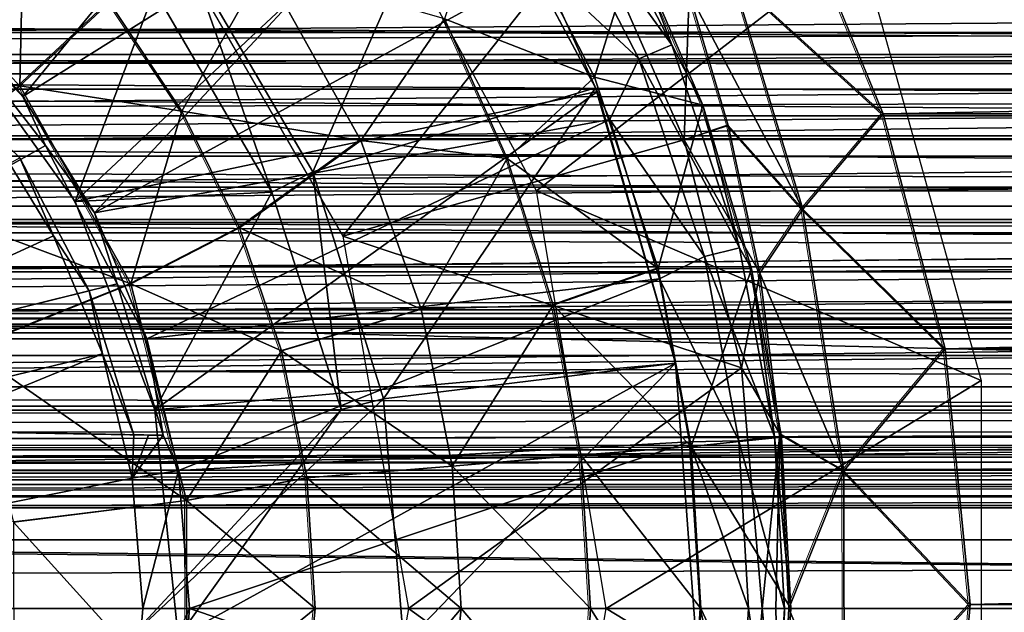
# Model space of a CAD drawing. Units: feet. Extents: x -4 to 15.9, y -6 to 1.5.
# Drawn here: x 9 to 9.4, y 0 to 0.3 of the extents above; entities that cross this region are included whole.
import ezdxf

# ---------------------------------------------------------------- set-up
doc = ezdxf.new("R2010")
doc.units = ezdxf.units.FT
doc.header["$MEASUREMENT"] = 0
doc.layers.get('0').update_dxf_attribs({"color": 255})
for name, color, linetype in [('AFUWA-3-ARPM', 4, 'Continuous'), ('AFUWA-3-BTVL', 11, 'Continuous'), ('AFUWA-P', 2, 'Continuous')]:
    doc.layers.add(name, color=color, linetype=linetype)

# ---------------------------------------------------------------- blocks, each defined once
blk = doc.blocks.new('A$C2A8A2C33')
at = {"linetype": 'Continuous', "lineweight": 0}
for p, q in [((1.21119, 4.16807), (1.17546, 4.25529)), ((1.21119, 4.16807), (1.17546, 4.25529)), ((1.13394, 4.17176), (1.10482, 4.2392)), ((1.13394, 4.17176), (1.10482, 4.2392)), ((1.14677, 4.2267), (1.21119, 4.16807)), ((1.17682, 4.12727), (1.14677, 4.2267)), ((1.14491, 4.16312), (1.12812, 4.21982)), ((1.12812, 4.21982), (1.14491, 4.16312)), ((0.8414, 4.18008), (0.87984, 4.21578)), ((0.91085, 4.16926), (0.87984, 4.21578)), ((0.87984, 4.21578), (0.91085, 4.16926)), ((1.02338, 4.20874), (1.05026, 4.14899)), ((1.02338, 4.20874), (1.05026, 4.14899)), ((0.8414, 4.18008), (0.88896, 4.09519)), ((1.13394, 4.17176), (1.15491, 4.10175)), ((0.91085, 4.16926), (0.93553, 4.11919)), ((0.91085, 4.16926), (0.93553, 4.11919)), ((1.17682, 4.12727), (1.21119, 4.16807)), ((1.23776, 4.06746), (1.21119, 4.16807)), ((1.23776, 4.06746), (1.21119, 4.16807)), ((1.13727, 4.16065), (1.14491, 4.16312)), ((1.15837, 4.09984), (1.14491, 4.16312)), ((1.17682, 4.12727), (1.14491, 4.16312)), ((1.15837, 4.09984), (1.14491, 4.16312)), ((0.98756, 4.15663), (0.93553, 4.11919)), ((1.05026, 4.14899), (1.06983, 4.08616)), ((1.05026, 4.14899), (1.06983, 4.08616)), ((1.17682, 4.12727), (1.15837, 4.09984)), ((1.17682, 4.12727), (1.23776, 4.06746)), ((1.19441, 4.01519), (1.17682, 4.12727)), ((0.93553, 4.11919), (0.88896, 4.09519)), ((0.95349, 4.06649), (0.93553, 4.11919)), ((0.93553, 4.11919), (0.95349, 4.06649)), ((1.06983, 4.08616), (1.11492, 4.10187)), ((1.11492, 4.10187), (1.15491, 4.10175)), ((1.15491, 4.10175), (1.16763, 4.02953)), ((1.15491, 4.10175), (1.16763, 4.02953)), ((1.16591, 4.03929), (1.15837, 4.09984)), ((1.16591, 4.03929), (1.15837, 4.09984)), ((0.88896, 4.09519), (0.81961, 4.06745)), ((0.91286, 4.0024), (0.88896, 4.09519)), ((1.01342, 4.08436), (0.95349, 4.06649)), ((1.01342, 4.08436), (1.06983, 4.08616)), ((1.06983, 4.08616), (1.08169, 4.0219)), ((1.06983, 4.08616), (1.08169, 4.0219)), ((0.96431, 4.01216), (0.95349, 4.06649)), ((0.95349, 4.06649), (0.96431, 4.01216)), ((1.19441, 4.01519), (1.23776, 4.06746)), ((1.23776, 4.06746), (1.24852, 3.95788)), ((1.23776, 4.06746), (1.24852, 3.95788)), ((1.12905, 4.02558), (1.16763, 4.02953)), ((1.19441, 4.01519), (1.16744, 4.03066)), ((1.17173, 3.95621), (1.16763, 4.02953)), ((1.17173, 3.95621), (1.16763, 4.02953)), ((1.12905, 4.02558), (1.08169, 4.0219)), ((1.0267, 4.01711), (1.08169, 4.0219)), ((1.08169, 4.0219), (1.08582, 3.95621)), ((1.08582, 3.95621), (1.08169, 4.0219)), ((1.0267, 4.01711), (0.96431, 4.01216)), ((1.17161, 3.95827), (1.19441, 4.01519)), ((1.19441, 4.01519), (1.24852, 3.95788)), ((1.19452, 3.89851), (1.19441, 4.01519)), ((0.91286, 4.0024), (0.96431, 4.01216)), ((0.96431, 4.01216), (0.96799, 3.95621)), ((0.96431, 4.01216), (0.96799, 3.95621)), ((0.91286, 4.0024), (0.83873, 3.99319)), ((0.91286, 4.0024), (0.91299, 3.91104)), ((0.96799, 3.95621), (0.95962, 3.8721)), ((0.95962, 3.8721), (0.96799, 3.95621)), ((1.0305, 3.95621), (0.96799, 3.95621)), ((1.0305, 3.95621), (0.96799, 3.95621)), ((1.0305, 3.95621), (1.08582, 3.95621)), ((1.0305, 3.95621), (1.08582, 3.95621)), ((1.0825, 3.89516), (1.08582, 3.95621)), ((1.08582, 3.95621), (1.0825, 3.89516)), ((1.13313, 3.95621), (1.08582, 3.95621)), ((1.08582, 3.95621), (1.13313, 3.95621)), ((1.17173, 3.95621), (1.13313, 3.95621)), ((1.13313, 3.95621), (1.17173, 3.95621)), ((1.16731, 3.88297), (1.17173, 3.95621)), ((1.19452, 3.89851), (1.24852, 3.95788)), ((1.24852, 3.95788), (1.23923, 3.84726)), ((1.24852, 3.95788), (1.23923, 3.84726))]:
    blk.add_line(p, q, dxfattribs=at)

msp = doc.modelspace()

# ---------------------------------------------------------------- linework, layer by layer
at = {"layer": 'AFUWA-3-ARPM'}
for points in [[(8.99986, 0.21916, 13.59516), (8.9617, 0.26384, 13.59516), (9.14112, 0.3916, 13.59516)], [(9.18517, 0.33537, 13.59516), (8.99986, 0.21916, 13.59516), (9.14112, 0.3916, 13.59516)], [(9.13335, 0.33854, 12.15815), (9.35787, 0.28528, 12.15815), (9.21983, 0.17875, 12.15815)], [(9.03059, 0.1693, 13.59516), (8.99986, 0.21916, 13.59516), (9.18517, 0.33537, 13.59516)], [(9.22208, 0.2742, 13.59516), (9.03059, 0.1693, 13.59516), (9.18517, 0.33537, 13.59516)], [(9.2183, 0.32333, 13.60111), (9.23134, 0.33144, 13.61896), (9.27779, 0.24126, 13.61896)], [(9.26192, 0.28287, 13.64043), (9.27779, 0.24126, 13.61896), (9.23134, 0.33144, 13.61896)], [(9.26362, 0.23536, 13.60111), (9.22208, 0.2742, 13.59516), (9.2183, 0.32333, 13.60111)], [(9.27779, 0.24126, 13.61896), (9.26362, 0.23536, 13.60111), (9.2183, 0.32333, 13.60111)], [(9.24471, 0.22748, 13.85831), (9.20091, 0.3125, 13.85831), (9.18048, 0.25241, 14.06086)], [(9.26192, 0.28287, 13.64043), (9.20091, 0.3125, 13.85831), (9.24471, 0.22748, 13.85831)], [(9.00032, 0.30131, 14.40826), (8.932, 0.29245, 14.49908), (8.9985, 0.22376, 14.49908)], [(9.03694, 0.25945, 14.40826), (9.00032, 0.30131, 14.40826), (8.9985, 0.22376, 14.49908)], [(9.13692, 0.15935, 13.49673), (9.24262, 0.29289, 13.49673), (9.0558, 0.29984, 13.49673)], [(9.36829, 0.21174, 13.26862), (9.33256, 0.29897, 13.19272), (9.30387, 0.27038, 13.23963)], [(9.36829, 0.21174, 13.26862), (14.04559, 0.29759, 13.1942), (9.33256, 0.29897, 13.19272)], [(14.04559, 0.29759, 13.1942), (9.36829, 0.21174, 13.26862), (14.02633, 0.20901, 13.27122)], [(11.61806, 0.2312, 8.18655), (6.35627, 0.23601, 6.58546), (11.62971, 0.29516, 8.14822)], [(11.62971, 0.29516, 8.14822), (6.35627, 0.23601, 6.58546), (6.36717, 0.29516, 6.54956)], [(8.88541, 0.23407, 14.57873), (8.9985, 0.22376, 14.49908), (8.932, 0.29245, 14.49908)], [(9.24262, 0.29289, 13.49673), (9.13692, 0.15935, 13.49673), (9.28307, 0.20068, 13.49673)], [(9.28307, 0.20068, 13.49673), (9.28522, 0.26349, 13.29608), (9.24262, 0.29289, 13.49673)], [(9.21983, 0.17875, 12.15815), (9.35787, 0.28528, 12.15815), (9.41032, 0.09748, 12.15815)], [(9.24471, 0.22748, 13.85831), (9.29104, 0.21544, 13.64043), (9.26192, 0.28287, 13.64043)], [(9.26192, 0.28287, 13.64043), (9.29104, 0.21544, 13.64043), (9.27779, 0.24126, 13.61896)], [(9.22208, 0.2742, 13.59516), (9.25127, 0.2093, 13.59516), (9.03059, 0.1693, 13.59516)], [(9.06795, 0.21294, 14.40826), (9.103, 0.27485, 14.24508), (9.03694, 0.25945, 14.40826)], [(9.103, 0.27485, 14.24508), (9.06795, 0.21294, 14.40826), (9.14466, 0.2003, 14.24508)], [(9.18048, 0.25241, 14.06086), (9.103, 0.27485, 14.24508), (9.14466, 0.2003, 14.24508)], [(9.26362, 0.23536, 13.60111), (9.25127, 0.2093, 13.59516), (9.22208, 0.2742, 13.59516)], [(9.30387, 0.27038, 13.23963), (9.28522, 0.26349, 13.29608), (9.33392, 0.17094, 13.31317)], [(9.30387, 0.27038, 13.23963), (9.33392, 0.17094, 13.31317), (9.36829, 0.21174, 13.26862)], [(8.9617, 0.26384, 13.59516), (8.99986, 0.21916, 13.59516), (8.96804, 0.25175, 13.37177)], [(9.30202, 0.2068, 13.34132), (9.28522, 0.26349, 13.29608), (9.28307, 0.20068, 13.49673)], [(9.30202, 0.2068, 13.34132), (9.33392, 0.17094, 13.31317), (9.28522, 0.26349, 13.29608)], [(4.01417, 0.2582, 8.50769), (4.00283, 0.22965, 8.50797), (13.67916, 0.25736, 11.44381)], [(4.00283, 0.22965, 8.50797), (13.68861, 0.22828, 11.45045), (13.67916, 0.25736, 11.44381)], [(9.06795, 0.21294, 14.40826), (9.03694, 0.25945, 14.40826), (8.9985, 0.22376, 14.49908)], [(9.00957, 0.19815, 13.37249), (8.79691, 0.07862, 13.36878), (8.96804, 0.25175, 13.37177)], [(8.99986, 0.21916, 13.59516), (9.00957, 0.19815, 13.37249), (8.96804, 0.25175, 13.37177)], [(9.18048, 0.25241, 14.06086), (9.14466, 0.2003, 14.24508), (9.20736, 0.19267, 14.06086)], [(9.18048, 0.25241, 14.06086), (9.20736, 0.19267, 14.06086), (9.24471, 0.22748, 13.85831)], [(9.27779, 0.24126, 13.61896), (9.30676, 0.15436, 13.61896), (9.26362, 0.23536, 13.60111)], [(9.29104, 0.21544, 13.64043), (9.30676, 0.15436, 13.61896), (9.27779, 0.24126, 13.61896)], [(6.35627, 0.23601, 6.58546), (11.61806, 0.2312, 8.18655), (6.34774, 0.17013, 6.61352)], [(8.93863, 0.17909, 14.57873), (8.9985, 0.22376, 14.49908), (8.88541, 0.23407, 14.57873)], [(9.26362, 0.23536, 13.60111), (9.29188, 0.15059, 13.60111), (9.25127, 0.2093, 13.59516)], [(9.30676, 0.15436, 13.61896), (9.29188, 0.15059, 13.60111), (9.26362, 0.23536, 13.60111)], [(4.00283, 0.22965, 8.50797), (3.99144, 0.20053, 8.50782), (13.68861, 0.22828, 11.45045)], [(13.68861, 0.22828, 11.45045), (3.99144, 0.20053, 8.50782), (13.69758, 0.20093, 11.45631)], [(11.61806, 0.2312, 8.18655), (11.6091, 0.15913, 8.21606), (6.34774, 0.17013, 6.61352)], [(8.9985, 0.22376, 14.49908), (8.93863, 0.17909, 14.57873), (9.04606, 0.13886, 14.49908)], [(8.9985, 0.22376, 14.49908), (9.04606, 0.13886, 14.49908), (9.06795, 0.21294, 14.40826)], [(9.24471, 0.22748, 13.85831), (9.20736, 0.19267, 14.06086), (9.27202, 0.14554, 13.85831)], [(9.29104, 0.21544, 13.64043), (9.24471, 0.22748, 13.85831), (9.27202, 0.14554, 13.85831)], [(8.99986, 0.21916, 13.59516), (9.03059, 0.1693, 13.59516), (9.00957, 0.19815, 13.37249)], [(9.29104, 0.21544, 13.64043), (9.27202, 0.14554, 13.85831), (9.31201, 0.14542, 13.64043)], [(9.29104, 0.21544, 13.64043), (9.31201, 0.14542, 13.64043), (9.30676, 0.15436, 13.61896)], [(9.06795, 0.21294, 14.40826), (9.04606, 0.13886, 14.49908), (9.09263, 0.16286, 14.40826)], [(9.14466, 0.2003, 14.24508), (9.06795, 0.21294, 14.40826), (9.09263, 0.16286, 14.40826)], [(9.39486, 0.11114, 13.31975), (9.36829, 0.21174, 13.26862), (9.33392, 0.17094, 13.31317)], [(9.39486, 0.11114, 13.31975), (14.02633, 0.20901, 13.27122), (9.36829, 0.21174, 13.26862)], [(8.75548, 0.04132, 12.44358), (8.98412, 0.20673, 12.44358), (9.01297, 0.1595, 12.44358)], [(9.01297, 0.1595, 12.44358), (8.98412, 0.20673, 12.44358), (8.99848, 0.19288, 12.67629)], [(9.25127, 0.2093, 13.59516), (9.05291, 0.11543, 13.59516), (9.03059, 0.1693, 13.59516)], [(9.27254, 0.14105, 13.59516), (9.05291, 0.11543, 13.59516), (9.25127, 0.2093, 13.59516)], [(9.25127, 0.2093, 13.59516), (9.29188, 0.15059, 13.60111), (9.27254, 0.14105, 13.59516)], [(9.31547, 0.14351, 13.37661), (9.30202, 0.2068, 13.34132), (9.28307, 0.20068, 13.49673)], [(9.31547, 0.14351, 13.37661), (9.33392, 0.17094, 13.31317), (9.30202, 0.2068, 13.34132)], [(9.39486, 0.11114, 13.31975), (14.01143, 0.10737, 13.32188), (14.02633, 0.20901, 13.27122)], [(3.98044, 0.17199, 8.50723), (13.70704, 0.1724, 11.46194), (3.99144, 0.20053, 8.50782)], [(3.99144, 0.20053, 8.50782), (13.70704, 0.1724, 11.46194), (13.69758, 0.20093, 11.45631)], [(9.09263, 0.16286, 14.40826), (9.17052, 0.12804, 14.24508), (9.14466, 0.2003, 14.24508)], [(9.28307, 0.20068, 13.49673), (9.13692, 0.15935, 13.49673), (9.30773, 0.10301, 13.49673)], [(9.20736, 0.19267, 14.06086), (9.14466, 0.2003, 14.24508), (9.17052, 0.12804, 14.24508)], [(9.31547, 0.14351, 13.37661), (9.28307, 0.20068, 13.49673), (9.30773, 0.10301, 13.49673)], [(9.04019, 0.13891, 13.37303), (8.79691, 0.07862, 13.36878), (9.00957, 0.19815, 13.37249)], [(9.04019, 0.13891, 13.37303), (9.00957, 0.19815, 13.37249), (9.03059, 0.1693, 13.59516)], [(8.99848, 0.19288, 12.67629), (8.79691, 0.07862, 12.6798), (9.02827, 0.13591, 12.67577)], [(8.99848, 0.19288, 12.67629), (9.02827, 0.13591, 12.67577), (9.01297, 0.1595, 12.44358)], [(9.20736, 0.19267, 14.06086), (9.17052, 0.12804, 14.24508), (9.22693, 0.12983, 14.06086)], [(9.22693, 0.12983, 14.06086), (9.27202, 0.14554, 13.85831), (9.20736, 0.19267, 14.06086)], [(8.93863, 0.17909, 14.57873), (8.97671, 0.11113, 14.57873), (9.04606, 0.13886, 14.49908)], [(9.24966, -0.00012, 12.15815), (9.21983, 0.17875, 12.15815), (9.41032, 0.09748, 12.15815)], [(13.71654, 0.14404, 11.46713), (3.98044, 0.17199, 8.50723), (3.96983, 0.14405, 8.50624)], [(3.98044, 0.17199, 8.50723), (13.71654, 0.14404, 11.46713), (13.70704, 0.1724, 11.46194)], [(11.6091, 0.15913, 8.21606), (6.58231, 0.11799, 6.70145), (6.34774, 0.17013, 6.61352)], [(9.03059, 0.1693, 13.59516), (9.05291, 0.11543, 13.59516), (9.04019, 0.13891, 13.37303)], [(9.33392, 0.17094, 13.31317), (9.31547, 0.14351, 13.37661), (9.35151, 0.05887, 13.35365)], [(9.35151, 0.05887, 13.35365), (9.39486, 0.11114, 13.31975), (9.33392, 0.17094, 13.31317)], [(9.11059, 0.11016, 14.40826), (9.09263, 0.16286, 14.40826), (9.04606, 0.13886, 14.49908)], [(9.09263, 0.16286, 14.40826), (9.11059, 0.11016, 14.40826), (9.17052, 0.12804, 14.24508)], [(11.6091, 0.15913, 8.21606), (11.36644, 0.11799, 8.15478), (6.58231, 0.11799, 6.70145)], [(9.01297, 0.1595, 12.44358), (9.03392, 0.10894, 12.44358), (8.75548, 0.04132, 12.44358)], [(9.03392, 0.10894, 12.44358), (9.01297, 0.1595, 12.44358), (9.02827, 0.13591, 12.67577)], [(9.30773, 0.10301, 13.49673), (9.13692, 0.15935, 13.49673), (9.16502, -0.00012, 13.49673)], [(9.29188, 0.15059, 13.60111), (9.30676, 0.15436, 13.61896), (9.32174, 0.07346, 13.61896)], [(9.31201, 0.14542, 13.64043), (9.32174, 0.07346, 13.61896), (9.30676, 0.15436, 13.61896)], [(9.27254, 0.14105, 13.59516), (9.29188, 0.15059, 13.60111), (9.30649, 0.07166, 13.60111)], [(9.29188, 0.15059, 13.60111), (9.32174, 0.07346, 13.61896), (9.30649, 0.07166, 13.60111)], [(3.95911, 0.11545, 8.50486), (13.71654, 0.14404, 11.46713), (3.96983, 0.14405, 8.50624)], [(3.95911, 0.11545, 8.50486), (13.72623, 0.11541, 11.47196), (13.71654, 0.14404, 11.46713)], [(9.22693, 0.12983, 14.06086), (9.28615, 0.06926, 13.85831), (9.27202, 0.14554, 13.85831)], [(9.27202, 0.14554, 13.85831), (9.28615, 0.06926, 13.85831), (9.31201, 0.14542, 13.64043)], [(9.31201, 0.14542, 13.64043), (9.28615, 0.06926, 13.85831), (9.32473, 0.07321, 13.64043)], [(9.30773, 0.10301, 13.49673), (9.32406, 0.07461, 13.39885), (9.31547, 0.14351, 13.37661)], [(9.32174, 0.07346, 13.61896), (9.31201, 0.14542, 13.64043), (9.32473, 0.07321, 13.64043)], [(9.32406, 0.07461, 13.39885), (9.35151, 0.05887, 13.35365), (9.31547, 0.14351, 13.37661)], [(9.0665, 0.05891, 13.59516), (9.05291, 0.11543, 13.59516), (9.27254, 0.14105, 13.59516)], [(9.28541, 0.07124, 13.59516), (9.0665, 0.05891, 13.59516), (9.27254, 0.14105, 13.59516)], [(9.28541, 0.07124, 13.59516), (9.27254, 0.14105, 13.59516), (9.30649, 0.07166, 13.60111)], [(8.79691, 0.07862, 13.36878), (9.04019, 0.13891, 13.37303), (9.05989, 0.07403, 13.37337)], [(9.0474, 0.07425, 12.67543), (9.02827, 0.13591, 12.67577), (8.79691, 0.07862, 12.6798)], [(9.04606, 0.13886, 14.49908), (8.97671, 0.11113, 14.57873), (9.06996, 0.04608, 14.49908)], [(9.02827, 0.13591, 12.67577), (9.0474, 0.07425, 12.67543), (9.03392, 0.10894, 12.44358)], [(9.04019, 0.13891, 13.37303), (9.05291, 0.11543, 13.59516), (9.05989, 0.07403, 13.37337)], [(9.06996, 0.04608, 14.49908), (9.11059, 0.11016, 14.40826), (9.04606, 0.13886, 14.49908)], [(9.1838, 0.06078, 14.24508), (9.17052, 0.12804, 14.24508), (9.11059, 0.11016, 14.40826)], [(9.22693, 0.12983, 14.06086), (9.17052, 0.12804, 14.24508), (9.1838, 0.06078, 14.24508)], [(9.22693, 0.12983, 14.06086), (9.1838, 0.06078, 14.24508), (9.23879, 0.06557, 14.06086)], [(9.23879, 0.06557, 14.06086), (9.28615, 0.06926, 13.85831), (9.22693, 0.12983, 14.06086)], [(3.95911, 0.11545, 8.50486), (3.94839, 0.08648, 8.50308), (13.72623, 0.11541, 11.47196)], [(3.94839, 0.08648, 8.50308), (13.73611, 0.08647, 11.47643), (13.72623, 0.11541, 11.47196)], [(11.36644, 0.11799, 8.15478), (6.55592, 0.11799, 6.78831), (6.58231, 0.11799, 6.70145)], [(6.55592, 0.11799, 6.78831), (11.36644, 0.11799, 8.15478), (11.34005, 0.11799, 8.24164)], [(9.05989, 0.07403, 13.37337), (9.05291, 0.11543, 13.59516), (9.0665, 0.05891, 13.59516)], [(9.06996, 0.04608, 14.49908), (8.97671, 0.11113, 14.57873), (8.99583, 0.03686, 14.57873)], [(9.06996, 0.04608, 14.49908), (9.12141, 0.05584, 14.40826), (9.11059, 0.11016, 14.40826)], [(9.11059, 0.11016, 14.40826), (9.12141, 0.05584, 14.40826), (9.1838, 0.06078, 14.24508)], [(9.39486, 0.11114, 13.31975), (9.35151, 0.05887, 13.35365), (9.40562, 0.00156, 13.33885)], [(14.01143, 0.10737, 13.32188), (9.39486, 0.11114, 13.31975), (9.40562, 0.00156, 13.33885)], [(8.75548, 0.04132, 12.44358), (9.03392, 0.10894, 12.44358), (8.76895, -0.00012, 12.44358)], [(8.76895, -0.00012, 12.44358), (9.03392, 0.10894, 12.44358), (9.04666, 0.05573, 12.44358)], [(9.04666, 0.05573, 12.44358), (9.03392, 0.10894, 12.44358), (9.0474, 0.07425, 12.67543)], [(14.00626, -0.00151, 13.33896), (14.01143, 0.10737, 13.32188), (9.40562, 0.00156, 13.33885)], [(9.16502, -0.00012, 13.49673), (9.31659, -0.00012, 13.49673), (9.30773, 0.10301, 13.49673)], [(9.31659, -0.00012, 13.49673), (9.32406, 0.07461, 13.39885), (9.30773, 0.10301, 13.49673)], [(9.41032, -0.09772, 12.15815), (9.24966, -0.00012, 12.15815), (9.41032, 0.09748, 12.15815)], [(3.94839, 0.08648, 8.50308), (3.93789, 0.05774, 8.50093), (13.73611, 0.08647, 11.47643)], [(13.74603, 0.05776, 11.48048), (13.73611, 0.08647, 11.47643), (3.93789, 0.05774, 8.50093)], [(8.79691, 0.07862, 12.6798), (9.05365, 0.07414, 13.0244), (9.0474, 0.07425, 12.67543)], [(9.05365, 0.07414, 13.0244), (8.79691, 0.07862, 12.6798), (8.79691, 0.07862, 13.36878)], [(8.79691, 0.07862, 13.36878), (9.05989, 0.07403, 13.37337), (9.05365, 0.07414, 13.0244)], [(9.04666, 0.05573, 12.44358), (9.0474, 0.07425, 12.67543), (9.05365, 0.07414, 13.0244)], [(9.05989, 0.07403, 13.37337), (9.04666, 0.05573, 12.44358), (9.05365, 0.07414, 13.0244)], [(9.0665, 0.05891, 13.59516), (9.04666, 0.05573, 12.44358), (9.05989, 0.07403, 13.37337)], [(9.32883, -0.00012, 13.64043), (9.32473, 0.07321, 13.64043), (9.28615, 0.06926, 13.85831)], [(9.32174, 0.07346, 13.61896), (9.32607, -0.00012, 13.61896), (9.30649, 0.07166, 13.60111)], [(9.32406, 0.07461, 13.39885), (9.31659, -0.00012, 13.49673), (9.32232, -0.00012, 13.45253)], [(9.32883, -0.00012, 13.64043), (9.32607, -0.00012, 13.61896), (9.32174, 0.07346, 13.61896)], [(9.32174, 0.07346, 13.61896), (9.32473, 0.07321, 13.64043), (9.32883, -0.00012, 13.64043)], [(9.32232, -0.00012, 13.45253), (9.32789, -0.00012, 13.40831), (9.32406, 0.07461, 13.39885)], [(9.35151, 0.05887, 13.35365), (9.32406, 0.07461, 13.39885), (9.32789, -0.00012, 13.40831)], [(9.28541, 0.07124, 13.59516), (9.07129, -0.00012, 13.59516), (9.0665, 0.05891, 13.59516)], [(9.2899, -0.00012, 13.59516), (9.07129, -0.00012, 13.59516), (9.28541, 0.07124, 13.59516)], [(9.29023, -0.00012, 13.85831), (9.28615, 0.06926, 13.85831), (9.23879, 0.06557, 14.06086)], [(9.30649, 0.07166, 13.60111), (9.31072, -0.00012, 13.60111), (9.28541, 0.07124, 13.59516)], [(9.2899, -0.00012, 13.59516), (9.28541, 0.07124, 13.59516), (9.31072, -0.00012, 13.60111)], [(9.29023, -0.00012, 13.85831), (9.32883, -0.00012, 13.64043), (9.28615, 0.06926, 13.85831)], [(9.32607, -0.00012, 13.61896), (9.31072, -0.00012, 13.60111), (9.30649, 0.07166, 13.60111)], [(9.24292, -0.00012, 14.06086), (9.23879, 0.06557, 14.06086), (9.1838, 0.06078, 14.24508)], [(9.24292, -0.00012, 14.06086), (9.29023, -0.00012, 13.85831), (9.23879, 0.06557, 14.06086)], [(9.1876, -0.00012, 14.24508), (9.1838, 0.06078, 14.24508), (9.12141, 0.05584, 14.40826)], [(9.24292, -0.00012, 14.06086), (9.1838, 0.06078, 14.24508), (9.1876, -0.00012, 14.24508)], [(13.74603, 0.05776, 11.48048), (3.92757, 0.02919, 8.49841), (13.75602, 0.02919, 11.48411)], [(3.93789, 0.05774, 8.50093), (3.92757, 0.02919, 8.49841), (13.74603, 0.05776, 11.48048)], [(9.05119, -0.00012, 12.44358), (8.76895, -0.00012, 12.44358), (9.04666, 0.05573, 12.44358)], [(9.0665, 0.05891, 13.59516), (9.05119, -0.00012, 12.44358), (9.04666, 0.05573, 12.44358)], [(9.07129, -0.00012, 13.59516), (9.05119, -0.00012, 12.44358), (9.0665, 0.05891, 13.59516)], [(9.06996, 0.04608, 14.49908), (9.12509, -0.00012, 14.40826), (9.12141, 0.05584, 14.40826)], [(9.1876, -0.00012, 14.24508), (9.12141, 0.05584, 14.40826), (9.12509, -0.00012, 14.40826)], [(9.32789, -0.00012, 13.40831), (9.35162, -0.05781, 13.35389), (9.35151, 0.05887, 13.35365)], [(9.40562, 0.00156, 13.33885), (9.35151, 0.05887, 13.35365), (9.35162, -0.05781, 13.35389)], [(9.06996, 0.04608, 14.49908), (8.99583, 0.03686, 14.57873), (9.07009, -0.04529, 14.49908)], [(9.12509, -0.00012, 14.40826), (9.06996, 0.04608, 14.49908), (9.07009, -0.04529, 14.49908)], [(9.07009, -0.04529, 14.49908), (8.99583, 0.03686, 14.57873), (8.99594, -0.03627, 14.57873)], [(13.76636, -0.00012, 11.48748), (13.75602, 0.02919, 11.48411), (3.9171, -0.00012, 8.49546)], [(3.9171, -0.00012, 8.49546), (13.75602, 0.02919, 11.48411), (3.92757, 0.02919, 8.49841)], [(9.39633, -0.10907, 13.32146), (9.40562, 0.00156, 13.33885), (9.35162, -0.05781, 13.35389)], [(9.39633, -0.10907, 13.32146), (14.00626, -0.00151, 13.33896), (9.40562, 0.00156, 13.33885)], [(3.92757, -0.02943, 8.49841), (13.76636, -0.00012, 11.48748), (3.9171, -0.00012, 8.49546)], [(3.92757, -0.02943, 8.49841), (13.75602, -0.02943, 11.48411), (13.76636, -0.00012, 11.48748)], [(9.0338, -0.10944, 12.44358), (8.75548, -0.04156, 12.44358), (8.76895, -0.00012, 12.44358)], [(8.76895, -0.00012, 12.44358), (9.05119, -0.00012, 12.44358), (9.04666, -0.05597, 12.44358)], [(8.76895, -0.00012, 12.44358), (9.04666, -0.05597, 12.44358), (9.0338, -0.10944, 12.44358)], [(9.04666, -0.05597, 12.44358), (9.07129, -0.00012, 13.59516), (9.0665, -0.05915, 13.59516)], [(9.05119, -0.00012, 12.44358), (9.07129, -0.00012, 13.59516), (9.04666, -0.05597, 12.44358)], [(9.07129, -0.00012, 13.59516), (9.28541, -0.07222, 13.59516), (9.0665, -0.05915, 13.59516)], [(9.11672, -0.08422, 14.40826), (9.12509, -0.00012, 14.40826), (9.07009, -0.04529, 14.49908)], [(9.28541, -0.07222, 13.59516), (9.07129, -0.00012, 13.59516), (9.2899, -0.00012, 13.59516)], [(9.11672, -0.08422, 14.40826), (9.17758, -0.09862, 14.24508), (9.1876, -0.00012, 14.24508)], [(9.12509, -0.00012, 14.40826), (9.11672, -0.08422, 14.40826), (9.1876, -0.00012, 14.24508)], [(9.30773, -0.10325, 13.49673), (9.16502, -0.00012, 13.49673), (9.13692, -0.15959, 13.49673)], [(9.31659, -0.00012, 13.49673), (9.16502, -0.00012, 13.49673), (9.30773, -0.10325, 13.49673)], [(9.17758, -0.09862, 14.24508), (9.2396, -0.06116, 14.06086), (9.1876, -0.00012, 14.24508)], [(9.24292, -0.00012, 14.06086), (9.1876, -0.00012, 14.24508), (9.2396, -0.06116, 14.06086)], [(9.21983, -0.17899, 12.15815), (9.24966, -0.00012, 12.15815), (9.41032, -0.09772, 12.15815)], [(9.24292, -0.00012, 14.06086), (9.2396, -0.06116, 14.06086), (9.28615, -0.0695, 13.85831)], [(9.29023, -0.00012, 13.85831), (9.24292, -0.00012, 14.06086), (9.28615, -0.0695, 13.85831)], [(9.30649, -0.0719, 13.60111), (9.28541, -0.07222, 13.59516), (9.2899, -0.00012, 13.59516)], [(9.29023, -0.00012, 13.85831), (9.28615, -0.0695, 13.85831), (9.32441, -0.07336, 13.64043)], [(9.31072, -0.00012, 13.60111), (9.30649, -0.0719, 13.60111), (9.2899, -0.00012, 13.59516)], [(9.32883, -0.00012, 13.64043), (9.29023, -0.00012, 13.85831), (9.32441, -0.07336, 13.64043)], [(9.32174, -0.0737, 13.61896), (9.30649, -0.0719, 13.60111), (9.31072, -0.00012, 13.60111)], [(9.30773, -0.10325, 13.49673), (9.32408, -0.0748, 13.39891), (9.31659, -0.00012, 13.49673)], [(9.32174, -0.0737, 13.61896), (9.31072, -0.00012, 13.60111), (9.32607, -0.00012, 13.61896)], [(9.31659, -0.00012, 13.49673), (9.32408, -0.0748, 13.39891), (9.32232, -0.00012, 13.45253)], [(9.32441, -0.07336, 13.64043), (9.32174, -0.0737, 13.61896), (9.32607, -0.00012, 13.61896)], [(9.32408, -0.0748, 13.39891), (9.32789, -0.00012, 13.40831), (9.32232, -0.00012, 13.45253)], [(9.32408, -0.0748, 13.39891), (9.35162, -0.05781, 13.35389), (9.32789, -0.00012, 13.40831)], [(9.32883, -0.00012, 13.64043), (9.32441, -0.07336, 13.64043), (9.32607, -0.00012, 13.61896)], [(14.01238, -0.1098, 13.32041), (14.00626, -0.00151, 13.33896), (9.39633, -0.10907, 13.32146)]]:
    msp.add_3dface(points, dxfattribs=at)
at = {"layer": 'AFUWA-3-BTVL'}
for points in [[(8.96609, 0.25241, 13.59516), (9.0222, 0.1742, 13.59516), (9.18817, 0.32959, 13.59516)], [(9.18817, 0.32959, 13.59516), (9.0222, 0.1742, 13.59516), (9.24592, 0.22133, 13.59516)], [(9.124, 0.1869, 13.49673), (9.07203, 0.27596, 13.49673), (9.18735, 0.33119, 13.49673)], [(9.2451, 0.22294, 13.49673), (9.124, 0.1869, 13.49673), (9.18735, 0.33119, 13.49673)], [(9.18735, 0.33119, 13.49673), (9.18817, 0.32959, 13.59516), (9.2451, 0.22294, 13.49673)], [(9.24592, 0.22133, 13.59516), (9.2451, 0.22294, 13.49673), (9.18817, 0.32959, 13.59516)], [(9.10656, 0.17823, 12.46327), (9.0562, 0.2646, 12.46327), (9.07203, 0.27596, 13.49673)], [(9.07203, 0.27596, 13.49673), (9.124, 0.1869, 13.49673), (9.10656, 0.17823, 12.46327)], [(11.12739, 0.2665, 7.58308), (7.09896, 0.2665, 6.35932), (7.12686, 0.24664, 6.3332)], [(7.12686, 0.24664, 6.3332), (11.11873, 0.24664, 7.54586), (11.12739, 0.2665, 7.58308)], [(11.2316, 0.23339, 8.03079), (6.78773, 0.26208, 6.65058), (6.76333, 0.23339, 6.67341)], [(11.2316, 0.23339, 8.03079), (11.22402, 0.26208, 7.99824), (6.78773, 0.26208, 6.65058)], [(7.2021, 0.23452, 6.26279), (7.17766, 0.26308, 6.28566), (11.10296, 0.26308, 7.47809)], [(11.10296, 0.26308, 7.47809), (11.09537, 0.23452, 7.44549), (7.2021, 0.23452, 6.26279)], [(8.96609, 0.25241, 13.59516), (9.0562, 0.2646, 12.46327), (9.0222, 0.1742, 13.59516)], [(9.0222, 0.1742, 13.59516), (9.0562, 0.2646, 12.46327), (9.10656, 0.17823, 12.46327)], [(11.21145, 0.2371, 7.94425), (6.82821, 0.2371, 6.6127), (6.85539, 0.25887, 6.58726)], [(11.21145, 0.2371, 7.94425), (6.85539, 0.25887, 6.58726), (11.20301, 0.25887, 7.90799)], [(7.12686, 0.24664, 6.3332), (7.15286, 0.22225, 6.30887), (11.11873, 0.24664, 7.54586)], [(11.11066, 0.22225, 7.51118), (11.11873, 0.24664, 7.54586), (7.15286, 0.22225, 6.30887)], [(6.82821, 0.2371, 6.6127), (11.21916, 0.21095, 7.97738), (6.80337, 0.21095, 6.63595)], [(11.21145, 0.2371, 7.94425), (11.21916, 0.21095, 7.97738), (6.82821, 0.2371, 6.6127)], [(6.74169, 0.20102, 6.69367), (11.23831, 0.20102, 8.05966), (6.76333, 0.23339, 6.67341)], [(6.76333, 0.23339, 6.67341), (11.23831, 0.20102, 8.05966), (11.2316, 0.23339, 8.03079)], [(11.09537, 0.23452, 7.44549), (7.22385, 0.2023, 6.24243), (7.2021, 0.23452, 6.26279)], [(7.22385, 0.2023, 6.24243), (11.09537, 0.23452, 7.44549), (11.08861, 0.2023, 7.41648)], [(7.17616, 0.19356, 6.28707), (11.11066, 0.22225, 7.51118), (7.15286, 0.22225, 6.30887)], [(11.11066, 0.22225, 7.51118), (7.17616, 0.19356, 6.28707), (11.10342, 0.19356, 7.48009)], [(9.24592, 0.22133, 13.59516), (9.0222, 0.1742, 13.59516), (9.05641, 0.08491, 13.59516)], [(9.24592, 0.22133, 13.59516), (9.05641, 0.08491, 13.59516), (9.27943, 0.10488, 13.59516)], [(9.15434, 0.08972, 13.49673), (9.124, 0.1869, 13.49673), (9.2451, 0.22294, 13.49673)], [(9.27943, 0.10488, 13.49673), (9.15434, 0.08972, 13.49673), (9.2451, 0.22294, 13.49673)], [(9.27943, 0.10488, 13.49673), (9.2451, 0.22294, 13.49673), (9.24592, 0.22133, 13.59516)], [(9.24592, 0.22133, 13.59516), (9.27943, 0.10488, 13.59516), (9.27943, 0.10488, 13.49673)], [(11.2261, 0.1804, 8.00716), (6.78104, 0.1804, 6.65684), (6.80337, 0.21095, 6.63595)], [(11.2261, 0.1804, 8.00716), (6.80337, 0.21095, 6.63595), (11.21916, 0.21095, 7.97738)], [(6.74169, 0.20102, 6.69367), (6.72308, 0.16522, 6.71108), (11.24409, 0.16522, 8.08448)], [(11.23831, 0.20102, 8.05966), (6.74169, 0.20102, 6.69367), (11.24409, 0.16522, 8.08448)], [(7.22385, 0.2023, 6.24243), (11.08861, 0.2023, 7.41648), (7.24265, 0.16647, 6.22484)], [(11.08278, 0.16647, 7.39139), (7.24265, 0.16647, 6.22484), (11.08861, 0.2023, 7.41648)], [(11.10342, 0.19356, 7.48009), (7.17616, 0.19356, 6.28707), (7.19652, 0.16075, 6.26801)], [(7.19652, 0.16075, 6.26801), (11.0971, 0.16075, 7.45293), (11.10342, 0.19356, 7.48009)], [(9.124, 0.1869, 13.49673), (9.13617, 0.08503, 12.46327), (9.10656, 0.17823, 12.46327)], [(9.13617, 0.08503, 12.46327), (9.124, 0.1869, 13.49673), (9.15434, 0.08972, 13.49673)], [(6.62304, 0.17863, 6.81048), (6.5223, 0.06466, 6.89898), (11.30643, 0.06466, 8.35231)], [(11.30643, 0.06466, 8.35231), (11.27194, 0.17863, 8.22272), (6.62304, 0.17863, 6.81048)], [(11.2319, 0.14616, 8.03212), (6.76234, 0.14616, 6.67435), (6.78104, 0.1804, 6.65684)], [(11.2261, 0.1804, 8.00716), (11.2319, 0.14616, 8.03212), (6.78104, 0.1804, 6.65684)], [(9.10656, 0.17823, 12.46327), (9.05641, 0.08491, 13.59516), (9.0222, 0.1742, 13.59516)], [(9.10656, 0.17823, 12.46327), (9.13617, 0.08503, 12.46327), (9.05641, 0.08491, 13.59516)], [(11.24409, 0.16522, 8.08448), (6.72308, 0.16522, 6.71108), (6.70793, 0.12627, 6.72526)], [(11.24409, 0.16522, 8.08448), (6.70793, 0.12627, 6.72526), (11.2488, 0.12627, 8.10469)], [(7.25778, 0.12777, 6.21068), (7.24265, 0.16647, 6.22484), (11.08278, 0.16647, 7.39139)], [(11.08278, 0.16647, 7.39139), (11.07808, 0.12777, 7.37122), (7.25778, 0.12777, 6.21068)], [(7.19652, 0.16075, 6.26801), (7.21329, 0.12415, 6.25232), (11.0971, 0.16075, 7.45293)], [(11.09189, 0.12415, 7.43056), (11.0971, 0.16075, 7.45293), (7.21329, 0.12415, 6.25232)], [(11.23659, 0.10821, 8.05225), (6.74724, 0.10821, 6.68847), (11.2319, 0.14616, 8.03212)], [(11.2319, 0.14616, 8.03212), (6.74724, 0.10821, 6.68847), (6.76234, 0.14616, 6.67435)], [(7.26901, 0.08655, 6.20018), (7.25778, 0.12777, 6.21068), (11.07808, 0.12777, 7.37122)], [(7.26901, 0.08655, 6.20018), (11.07808, 0.12777, 7.37122), (11.0746, 0.08655, 7.35624)], [(6.70793, 0.12627, 6.72526), (6.70484, 0.12163, 6.72816), (11.24976, 0.12163, 8.10882)], [(6.70793, 0.12627, 6.72526), (11.24976, 0.12163, 8.10882), (11.2488, 0.12627, 8.10469)], [(7.22562, 0.08475, 6.24078), (11.09189, 0.12415, 7.43056), (7.21329, 0.12415, 6.25232)], [(11.09189, 0.12415, 7.43056), (7.22562, 0.08475, 6.24078), (11.08807, 0.08475, 7.41412)], [(6.70007, 0.11988, 6.73262), (6.63557, 0.11988, 6.79298), (11.27126, 0.11988, 8.20121)], [(11.25124, 0.11988, 8.11517), (6.70484, 0.12163, 6.72816), (6.70007, 0.11988, 6.73262)], [(11.27126, 0.11988, 8.20121), (11.25124, 0.11988, 8.11517), (6.70007, 0.11988, 6.73262)], [(11.25124, 0.11988, 8.11517), (11.24976, 0.12163, 8.10882), (6.70484, 0.12163, 6.72816)], [(11.2385, 0.09476, 8.06047), (6.74108, 0.09476, 6.69424), (6.74724, 0.10821, 6.68847)], [(11.2385, 0.09476, 8.06047), (6.74724, 0.10821, 6.68847), (11.23659, 0.10821, 8.05225)], [(9.06639, -0.01237, 13.59516), (9.27943, 0.10488, 13.59516), (9.05641, 0.08491, 13.59516)], [(9.27943, 0.10488, 13.59516), (9.06639, -0.01237, 13.59516), (9.2887, -0.01978, 13.59516)], [(9.27943, 0.10488, 13.49673), (9.16306, -0.01559, 13.49673), (9.15434, 0.08972, 13.49673)], [(9.2887, -0.01978, 13.49673), (9.16306, -0.01559, 13.49673), (9.27943, 0.10488, 13.49673)], [(9.2887, -0.01978, 13.59516), (9.27943, 0.10488, 13.49673), (9.27943, 0.10488, 13.59516)], [(9.2887, -0.01978, 13.59516), (9.2887, -0.01978, 13.49673), (9.27943, 0.10488, 13.49673)], [(6.73225, 0.08359, 6.7025), (6.74108, 0.09476, 6.69424), (11.24121, 0.08371, 8.07211)], [(6.74108, 0.09476, 6.69424), (11.2385, 0.09476, 8.06047), (11.24121, 0.08371, 8.07211)], [(9.13617, 0.08503, 12.46327), (9.15434, 0.08972, 13.49673), (9.04664, -0.01172, 12.46327)], [(9.04664, -0.01172, 12.46327), (9.15434, 0.08972, 13.49673), (9.16306, -0.01559, 13.49673)], [(11.08807, 0.08475, 7.41412), (7.22562, 0.08475, 6.24078), (7.23337, 0.043, 6.23353)], [(7.23337, 0.043, 6.23353), (11.08566, 0.043, 7.40378), (11.08807, 0.08475, 7.41412)], [(11.0746, 0.08655, 7.35624), (7.27581, 0.04392, 6.19381), (7.26901, 0.08655, 6.20018)], [(11.07248, 0.04392, 7.34717), (7.27581, 0.04392, 6.19381), (11.0746, 0.08655, 7.35624)], [(9.13617, 0.08503, 12.46327), (9.04664, -0.01172, 12.46327), (9.06639, -0.01237, 13.59516)], [(9.13617, 0.08503, 12.46327), (9.06639, -0.01237, 13.59516), (9.05641, 0.08491, 13.59516)], [(11.24459, 0.07554, 8.08661), (6.72134, 0.07545, 6.71272), (11.24121, 0.08371, 8.07211)], [(6.73225, 0.08359, 6.7025), (11.24121, 0.08371, 8.07211), (6.72134, 0.07545, 6.71272)], [(6.70606, 0.06988, 6.73444), (11.24459, 0.07554, 8.08661), (11.25123, 0.06963, 8.11517)], [(6.72134, 0.07545, 6.71272), (11.24459, 0.07554, 8.08661), (6.70606, 0.06988, 6.73444)], [(11.27968, 0.0626, 8.2374), (6.60845, 0.0626, 6.81836), (11.26548, 0.06775, 8.17639)], [(11.26548, 0.06775, 8.17639), (6.60845, 0.0626, 6.81836), (6.65418, 0.06775, 6.77556)], [(6.70606, 0.06988, 6.73444), (11.25123, 0.06963, 8.11517), (6.65418, 0.06775, 6.77556)], [(11.26548, 0.06775, 8.17639), (6.65418, 0.06775, 6.77556), (11.25123, 0.06963, 8.11517)], [(11.30643, 0.06466, 8.35231), (6.5223, 0.06466, 6.89898), (6.52149, 0.05911, 6.90167)], [(11.30643, 0.06466, 8.35231), (6.52149, 0.05911, 6.90167), (11.30561, 0.05911, 8.355)], [(6.52149, 0.05911, 6.90167), (6.5223, 0.05297, 6.89898), (11.30561, 0.05911, 8.355)], [(11.30561, 0.05911, 8.355), (6.5223, 0.05297, 6.89898), (11.30643, 0.05297, 8.35231)], [(6.56291, 0.05492, 6.86098), (6.60845, 0.0626, 6.81836), (11.27968, 0.0626, 8.2374)], [(6.56291, 0.05492, 6.86098), (11.27968, 0.0626, 8.2374), (11.29382, 0.05492, 8.29815)], [(11.29382, 0.05492, 8.29815), (11.30412, 0.04774, 8.3424), (6.52973, 0.04774, 6.89203)], [(6.52973, 0.04774, 6.89203), (6.56291, 0.05492, 6.86098), (11.29382, 0.05492, 8.29815)], [(11.30643, 0.05297, 8.35231), (6.5223, 0.05297, 6.89898), (6.52573, 0.04806, 6.89577)], [(11.30643, 0.05297, 8.35231), (6.52573, 0.04806, 6.89577), (11.30537, 0.04806, 8.34774)], [(11.30537, 0.04806, 8.34774), (6.52573, 0.04806, 6.89577), (6.52973, 0.04774, 6.89203)], [(11.30412, 0.04774, 8.3424), (11.30537, 0.04806, 8.34774), (6.52973, 0.04774, 6.89203)], [(11.08566, 0.043, 7.40378), (7.23337, 0.043, 6.23353), (11.08483, -0.00012, 7.40023)], [(7.23337, 0.043, 6.23353), (7.23603, -0.00012, 6.23104), (11.08483, -0.00012, 7.40023)], [(11.07248, 0.04392, 7.34717), (11.07175, -0.00012, 7.344), (7.27581, 0.04392, 6.19381)], [(11.07175, -0.00012, 7.344), (7.27818, -0.00012, 6.19159), (7.27581, 0.04392, 6.19381)], [(11.08566, -0.04322, 7.40377), (7.23603, -0.00012, 6.23104), (7.23338, -0.04322, 6.23352)], [(11.08566, -0.04322, 7.40377), (11.08483, -0.00012, 7.40023), (7.23603, -0.00012, 6.23104)], [(7.27818, -0.00012, 6.19159), (11.07248, -0.04418, 7.34717), (7.2758, -0.04418, 6.19381)], [(11.07248, -0.04418, 7.34717), (7.27818, -0.00012, 6.19159), (11.07175, -0.00012, 7.344)]]:
    msp.add_3dface(points, dxfattribs=at)

# ---------------------------------------------------------------- block references
at = {"layer": 'AFUWA-P'}
msp.add_blockref('A$C2A8A2C33', (8.15626, -3.95627), dxfattribs=at)

doc.saveas('drawing.dxf')
